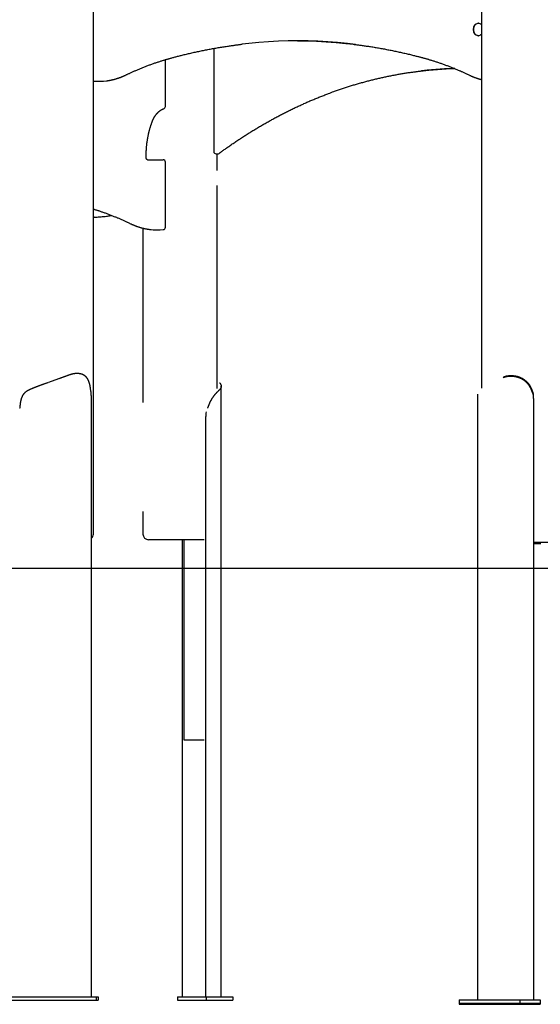
# Model space of a CAD drawing. Extents: x -6122 to 17084, y -2225 to 2730.
# Drawn here: x 7179 to 8091, y -2171 to -448 of the extents above; entities that cross this region are included whole.
import ezdxf

# ---------------------------------------------------------------- set-up
doc = ezdxf.new("R2010")
doc.units = 0

msp = doc.modelspace()

# ---------------------------------------------------------------- linework, layer by layer
at = {"color": 7, "linetype": 'Continuous'}
for p, q in [((7987.7, 1893.6), (7987.7, -1092.8)), ((7308, -1348.1), (7308, -416.1)), ((7982.2, -454.1), (7981.8, -454.1)), ((7973.6, -466.1), (7973.6, -466.4)), ((7981.8, -476.1), (7982.2, -476.1)), ((7518.8, -498.3), (7518.8, -678.7)), ((7434.1, -600), (7434.1, -518)), ((7315.7, -555.8), (7318.4, -555.8)), ((7522.8, -682.7), (7525.8, -682.7)), ((7524.7, -712.1), (7524.7, -682.7)), ((7402.5, -693.1), (7430.1, -693.1)), ((7434.1, -811.4), (7434.1, -697.1)), ((7524.7, -1093.4), (7524.7, -738.1)), ((7309.4, -793.5), (7308, -793.5)), ((7308, -793.5), (7311, -793.5)), ((7309.4, -793.5), (7311, -793.5)), ((7394.7, -812.8), (7394.7, -1117.8)), ((7419, -815.8), (7421.7, -815.8)), ((7430.4, -815.4), (7430.3, -815.4)), ((7247, -1076.5), (7229.6, -1082.8)), ((7303.8, -1098.2), (7302.9, -1092.7)), ((7531.8, -2158.1), (7531.8, -1089.5)), ((8078.4, -1103.2), (8075.9, -1097.7)), ((7304, -1105.7), (7304, -2158.1)), ((7980.7, -1103.2), (7980.7, -2163.1)), ((8079, -1110.7), (8079, -2163.1)), ((7504.9, -2158.1), (7504.9, -1142.7)), ((7394.7, -1308.5), (7394.7, -1348.1)), ((7407.8, -1358.1), (7404.7, -1358.1)), ((7502.1, -1358.1), (7407.8, -1358.1)), ((7463.5, -1358.1), (7463.5, -2158.1)), ((7466.6, -1358.1), (7466.6, -1708.1)), ((8107.7, -1363.1), (8079, -1363.1)), ((8091.7, -1365.1), (8079, -1365.1)), ((8079.1, -2163.1), (8079.1, -1365.1)), ((7466.6, -1708.1), (7466.9, -1708.1)), ((7466.9, -1708.1), (7480.8, -1708.1)), ((7480.8, -1708.1), (7485.9, -1708.1)), ((7485.9, -1708.1), (7502.1, -1708.1)), ((7163.1, -2158.1), (7312.7, -2158.1)), ((7163.1, -2164.1), (7312.7, -2164.1)), ((7312.7, -2158.1), (7312.7, -2164.1)), ((7312.7, -2158.1), (7316.2, -2158.1)), ((7312.7, -2164.1), (7316.2, -2164.1)), ((7316.2, -2158.1), (7316.2, -2164.1)), ((7455.6, -2158.1), (7455.6, -2164.1)), ((7455.6, -2158.1), (7505.3, -2158.1)), ((7455.6, -2164.1), (7505.3, -2164.1)), ((7505.3, -2158.1), (7505.3, -2164.1)), ((7505.3, -2158.1), (7552.4, -2158.1)), ((7505.3, -2164.1), (7552.4, -2164.1)), ((7552.4, -2158.1), (7552.4, -2164.1)), ((7948.7, -2163.1), (7948.7, -2169.1)), ((7948.7, -2163.1), (8054.8, -2163.1)), ((7948.7, -2169.1), (8054.8, -2169.1)), ((7948.8, -2169.1), (7948.8, -2171.1)), ((7984.2, -2169.1), (7984.2, -2171.1)), ((8054.8, -2163.1), (8054.8, -2169.1)), ((8054.8, -2163.1), (8090.2, -2163.1)), ((8054.8, -2169.1), (8090.2, -2169.1)), ((8090.2, -2163.1), (8090.2, -2169.1)), ((8090.2, -2165.1), (8090.3, -2165.1)), ((8090.3, -2165.1), (8090.3, -2171.1)), ((7948.8, -2171.1), (7984.2, -2171.1)), ((7984.2, -2171.1), (8090.3, -2171.1))]:
    msp.add_line(p, q, dxfattribs=at)
msp.add_line((-6122.3, -1408.1), (16190.6, -1408.1))
for points in [[(7973.7, -466.1), (7973.7, -464.2), (7974, -462.2), (7974.5, -460.4), (7975.2, -458.7), (7976.2, -457.2), (7977.3, -456), (7978.6, -455), (7980, -454.4), (7981.5, -454.1), (7981.8, -454.1)], [(7974, -466.1), (7974, -464.2), (7974.3, -462.2), (7974.8, -460.4), (7975.6, -458.7), (7976.5, -457.2), (7977.7, -456), (7978.9, -455), (7980.3, -454.4), (7981.8, -454.1), (7983.3, -454.2), (7984.7, -454.7), (7986, -455.4), (7986.2, -455.6)], [(7985.9, -455.4), (7986.7, -456), (7987.7, -457)], [(7981.8, -476.1), (7981.5, -476.1), (7980, -475.9), (7978.6, -475.3), (7977.3, -474.3), (7976.2, -473.1), (7975.2, -471.6), (7974.5, -469.9), (7974, -468.1), (7973.7, -466.1)], [(7987.1, -473.9), (7986, -474.8), (7984.7, -475.6), (7983.3, -476), (7981.8, -476.1), (7980.4, -475.9), (7979, -475.3), (7977.7, -474.3), (7976.5, -473.1), (7975.6, -471.6), (7974.8, -469.9), (7974.3, -468.1), (7974, -466.1)], [(7987.7, -473.3), (7986.6, -474.3), (7985.6, -475)], [(7444.2, -515.1), (7445.6, -514.7), (7446.9, -514.3), (7448.3, -514), (7449.7, -513.6), (7451.1, -513.2), (7452.6, -512.8), (7454, -512.5), (7455.5, -512.1), (7457.1, -511.7), (7458.6, -511.3), (7460.3, -510.9), (7461.9, -510.5), (7463.6, -510), (7465.4, -509.6), (7467.1, -509.2), (7469, -508.7), (7470.8, -508.3), (7472.7, -507.8), (7474.6, -507.4), (7476.6, -506.9), (7478.6, -506.5), (7480.6, -506), (7482.5, -505.6), (7484.6, -505.1), (7486.6, -504.7), (7488.6, -504.3), (7490.6, -503.8), (7492.6, -503.4), (7494.6, -503), (7496.6, -502.6), (7498.6, -502.2), (7500.6, -501.7), (7502.6, -501.3), (7504.6, -501), (7506.6, -500.6), (7508.6, -500.2), (7510.6, -499.8), (7512.6, -499.4), (7514.7, -499), (7516.7, -498.7), (7518.7, -498.3), (7520.7, -498), (7522.7, -497.6), (7524.7, -497.3), (7526.7, -496.9), (7528.7, -496.6), (7530.8, -496.2), (7532.8, -495.9), (7534.8, -495.6), (7536.8, -495.3), (7538.8, -495), (7540.8, -494.7), (7542.7, -494.4), (7544.6, -494.1), (7546.4, -493.8), (7548.2, -493.6), (7549.9, -493.3), (7551.6, -493.1), (7553.2, -492.9), (7554.7, -492.6), (7556.2, -492.4), (7557.6, -492.3), (7558.9, -492.1), (7560.2, -491.9), (7561.4, -491.8), (7562.6, -491.6), (7563.7, -491.5), (7564.7, -491.4), (7565.7, -491.3), (7566.7, -491.1), (7567.7, -491), (7568.7, -490.9)], [(7767.3, -491.2), (7752.9, -489.6), (7735.7, -488), (7718.5, -486.7), (7701.2, -485.8), (7684, -485.3), (7666.7, -485.1), (7649.4, -485.3), (7632.2, -485.8), (7614.9, -486.7), (7597.7, -488), (7580.5, -489.6), (7568.5, -490.9)], [(7665.4, -485.1), (7681.3, -485.3), (7698.5, -485.8), (7715.8, -486.7), (7733, -488), (7750.3, -489.6), (7763.3, -491)], [(7763.1, -491.1), (7764.6, -491.2), (7766.1, -491.4), (7767.6, -491.6), (7769.2, -491.8), (7770.7, -492), (7772.3, -492.2), (7773.9, -492.4), (7775.5, -492.6), (7777.2, -492.8), (7778.9, -493), (7780.6, -493.3), (7782.4, -493.5), (7784.2, -493.8), (7786, -494.1), (7787.8, -494.3), (7789.7, -494.6), (7791.6, -494.9), (7793.5, -495.2), (7795.5, -495.5), (7797.5, -495.8), (7799.5, -496.2), (7801.5, -496.5), (7803.5, -496.8), (7805.5, -497.2), (7807.5, -497.5), (7809.5, -497.9), (7811.5, -498.2), (7813.5, -498.6), (7815.5, -498.9), (7817.6, -499.3), (7819.6, -499.7), (7821.6, -500.1), (7823.6, -500.5), (7825.6, -500.8), (7827.6, -501.2), (7829.6, -501.6), (7831.6, -502), (7833.6, -502.5), (7835.6, -502.9), (7837.6, -503.3), (7839.6, -503.7), (7841.6, -504.1), (7843.6, -504.6), (7845.6, -505), (7847.6, -505.5), (7849.6, -505.9), (7851.6, -506.4), (7853.6, -506.8), (7855.6, -507.3), (7857.6, -507.7), (7859.5, -508.2), (7861.4, -508.6), (7863.3, -509.1), (7865.1, -509.5), (7866.9, -510), (7868.6, -510.4), (7870.2, -510.8), (7871.8, -511.2), (7873.2, -511.6), (7874.6, -511.9), (7876, -512.3), (7877.2, -512.6), (7878.4, -512.9), (7879.5, -513.2), (7880.6, -513.5), (7881.5, -513.7), (7882.4, -514), (7883.3, -514.2), (7884.1, -514.4), (7884.9, -514.6), (7885.7, -514.9), (7886.5, -515.1)], [(7364.2, -545.1), (7365.2, -544.6), (7366.1, -544.2), (7367, -543.7), (7368, -543.3), (7369, -542.8), (7370, -542.3), (7371, -541.9), (7372, -541.4), (7373.1, -540.9), (7374.1, -540.4), (7375.3, -539.9), (7376.4, -539.4), (7377.6, -538.9), (7378.8, -538.3), (7380, -537.8), (7381.3, -537.3), (7382.5, -536.7), (7383.9, -536.1), (7385.2, -535.6), (7386.5, -535), (7387.9, -534.4), (7389.3, -533.9), (7390.7, -533.3), (7392, -532.7), (7393.4, -532.2), (7394.8, -531.6), (7396.2, -531), (7397.6, -530.5), (7399, -530), (7400.4, -529.4), (7401.8, -528.9), (7403.2, -528.4), (7404.6, -527.8), (7406, -527.3), (7407.4, -526.8), (7408.8, -526.3), (7410.2, -525.8), (7411.6, -525.3), (7413, -524.8), (7414.4, -524.3), (7415.8, -523.8), (7417.2, -523.3), (7418.6, -522.9), (7420, -522.4), (7421.4, -521.9), (7422.7, -521.5), (7424.1, -521.1), (7425.4, -520.6), (7426.7, -520.2), (7428, -519.8), (7429.3, -519.4), (7430.6, -519), (7431.8, -518.6), (7433, -518.3), (7434.2, -517.9), (7435.4, -517.6), (7436.5, -517.2), (7437.7, -516.9), (7438.8, -516.6), (7439.9, -516.3), (7441, -516), (7442.1, -515.7), (7443.1, -515.4), (7444.2, -515.1)], [(7886.5, -515.1), (7887.5, -515.3), (7888.5, -515.6), (7889.4, -515.9), (7890.4, -516.2), (7891.4, -516.4), (7892.4, -516.7), (7893.5, -517), (7894.6, -517.3), (7895.7, -517.7), (7896.8, -518), (7897.9, -518.3), (7899.1, -518.7), (7900.3, -519.1), (7901.5, -519.4), (7902.8, -519.8), (7904.1, -520.2), (7905.4, -520.7), (7906.7, -521.1), (7908.1, -521.5), (7909.5, -522), (7910.8, -522.4), (7912.2, -522.9), (7913.6, -523.4), (7915.1, -523.9), (7916.5, -524.3), (7917.9, -524.8), (7919.3, -525.3), (7920.7, -525.8), (7922.1, -526.3), (7923.5, -526.8), (7924.9, -527.4), (7926.3, -527.9), (7927.7, -528.4), (7929.1, -528.9), (7930.4, -529.5), (7931.8, -530), (7933.2, -530.5), (7934.6, -531.1), (7936, -531.6), (7937.4, -532.2), (7938.8, -532.8), (7940.2, -533.3), (7941.6, -533.9), (7942.9, -534.5), (7944.3, -535), (7945.6, -535.6), (7947, -536.2), (7948.3, -536.7), (7949.6, -537.3), (7950.8, -537.8), (7952.1, -538.4), (7953.3, -538.9), (7954.5, -539.5), (7955.7, -540), (7956.8, -540.5), (7958, -541), (7959.1, -541.6), (7960.2, -542.1), (7961.2, -542.6), (7962.3, -543.1), (7963.4, -543.6), (7964.4, -544.1), (7965.5, -544.6), (7966.5, -545.1)], [(7941.1, -533.6), (7938.3, -533.6), (7922.9, -534.2), (7907.6, -535.1), (7892.3, -536.3), (7882.4, -537.3)], [(7885.1, -537.4), (7895.3, -536.3), (7910.6, -535.1), (7925.9, -534.2), (7941, -533.6)], [(7331.5, -554.9), (7332, -554.8), (7332.6, -554.8), (7333.1, -554.7), (7333.7, -554.6), (7334.2, -554.5), (7334.8, -554.4), (7335.4, -554.3), (7336, -554.3), (7336.6, -554.1), (7337.2, -554), (7337.8, -553.9), (7338.4, -553.8), (7339, -553.7), (7339.6, -553.5), (7340.3, -553.4), (7340.9, -553.2), (7341.6, -553.1), (7342.3, -552.9), (7343, -552.8), (7343.6, -552.6), (7344.3, -552.4), (7345, -552.2), (7345.7, -552.1), (7346.4, -551.9), (7347.1, -551.7), (7347.8, -551.5), (7348.5, -551.2), (7349.2, -551), (7349.8, -550.8), (7350.5, -550.6), (7351.2, -550.4), (7351.9, -550.1), (7352.6, -549.9), (7353.3, -549.7), (7353.9, -549.4), (7354.6, -549.2), (7355.3, -548.9), (7355.9, -548.7), (7356.5, -548.4), (7357.1, -548.2), (7357.7, -548), (7358.3, -547.7), (7358.8, -547.5), (7359.3, -547.3), (7359.8, -547.1), (7360.3, -546.9), (7360.8, -546.7), (7361.2, -546.5), (7361.6, -546.3), (7362.1, -546.1), (7362.4, -545.9), (7362.8, -545.7), (7363.2, -545.6), (7363.5, -545.4), (7363.9, -545.2), (7364.2, -545.1)], [(7528.1, -681.9), (7529.2, -681.1), (7530.3, -680.3), (7531.5, -679.5), (7532.6, -678.7), (7533.7, -677.9), (7534.9, -677), (7536.1, -676.2), (7537.3, -675.3), (7538.5, -674.4), (7539.8, -673.5), (7541.1, -672.6), (7542.5, -671.6), (7543.9, -670.7), (7545.3, -669.7), (7546.7, -668.7), (7548.2, -667.6), (7549.7, -666.6), (7551.3, -665.5), (7552.9, -664.5), (7554.4, -663.4), (7556.1, -662.3), (7557.7, -661.2), (7559.3, -660.1), (7560.9, -659), (7562.6, -657.9), (7564.2, -656.9), (7565.9, -655.8), (7567.5, -654.7), (7569.2, -653.6), (7570.8, -652.6), (7572.4, -651.5), (7574.1, -650.5), (7575.7, -649.4), (7577.4, -648.4), (7579, -647.3), (7580.7, -646.3), (7582.4, -645.3), (7584, -644.2), (7585.7, -643.2), (7587.3, -642.2), (7589, -641.2), (7590.6, -640.2), (7592.3, -639.2), (7594, -638.2), (7595.6, -637.2), (7597.3, -636.2), (7599, -635.2), (7600.6, -634.2), (7602.3, -633.2), (7604, -632.3), (7605.6, -631.3), (7607.3, -630.3), (7609, -629.4), (7610.7, -628.4), (7612.3, -627.5), (7614, -626.5), (7615.7, -625.6), (7617.4, -624.6), (7619.1, -623.7), (7620.7, -622.8), (7622.4, -621.9), (7624.1, -620.9), (7625.8, -620), (7627.5, -619.1), (7629.2, -618.2), (7630.9, -617.3), (7632.5, -616.4), (7634.2, -615.5), (7635.9, -614.7), (7637.6, -613.8), (7639.3, -612.9), (7641, -612), (7642.7, -611.2), (7644.4, -610.3), (7646.1, -609.4), (7647.8, -608.6), (7649.5, -607.7), (7651.2, -606.9), (7652.9, -606.1), (7654.6, -605.2), (7656.3, -604.4), (7658, -603.6), (7659.7, -602.8), (7661.4, -601.9), (7663.1, -601.1), (7664.8, -600.3), (7666.6, -599.5), (7668.3, -598.7), (7670, -597.9), (7671.7, -597.2), (7673.4, -596.4), (7675.1, -595.6), (7676.8, -594.8), (7678.6, -594.1), (7680.3, -593.3), (7682, -592.5), (7683.7, -591.8), (7685.4, -591), (7687.2, -590.3), (7688.9, -589.6), (7690.6, -588.8), (7692.3, -588.1), (7694.1, -587.4), (7695.8, -586.6), (7697.5, -585.9), (7699.2, -585.2), (7701, -584.5), (7702.7, -583.8), (7704.4, -583.1), (7706.2, -582.4), (7707.9, -581.7), (7709.6, -581.1), (7711.4, -580.4), (7713.1, -579.7), (7714.8, -579), (7716.6, -578.4), (7718.3, -577.7), (7720, -577.1), (7721.8, -576.4), (7723.5, -575.8), (7725.3, -575.1), (7727, -574.5), (7728.8, -573.9), (7730.5, -573.2), (7732.2, -572.6), (7734, -572), (7735.7, -571.4), (7737.5, -570.8), (7739.2, -570.2), (7741, -569.6), (7742.7, -569), (7744.5, -568.4), (7746.2, -567.8), (7748, -567.3), (7749.7, -566.7), (7751.5, -566.1), (7753.2, -565.6), (7755, -565), (7756.7, -564.4), (7758.5, -563.9), (7760.2, -563.4), (7762, -562.8), (7763.8, -562.3), (7765.5, -561.8), (7767.3, -561.2), (7769, -560.7), (7770.8, -560.2), (7772.5, -559.7), (7774.3, -559.2), (7776.1, -558.7), (7777.8, -558.2), (7779.6, -557.7), (7781.4, -557.2), (7783.1, -556.7), (7784.9, -556.3), (7786.6, -555.8), (7788.4, -555.3), (7790.2, -554.9), (7791.9, -554.4), (7793.7, -554), (7795.5, -553.5), (7797.2, -553.1), (7799, -552.6), (7800.8, -552.2), (7802.6, -551.8), (7804.3, -551.4), (7806.1, -550.9), (7807.9, -550.5), (7809.6, -550.1), (7811.4, -549.7), (7813.2, -549.3), (7815, -548.9), (7816.7, -548.5), (7818.5, -548.2), (7820.3, -547.8), (7822.1, -547.4), (7823.8, -547), (7825.6, -546.7), (7827.4, -546.3), (7829.2, -546), (7830.9, -545.6), (7832.7, -545.3), (7834.5, -544.9), (7836.3, -544.6), (7838.1, -544.3), (7839.8, -544), (7841.6, -543.6), (7843.4, -543.3), (7845.2, -543), (7847, -542.7), (7848.7, -542.4), (7850.5, -542.1), (7852.3, -541.8), (7854.1, -541.5), (7855.8, -541.3), (7857.6, -541), (7859.3, -540.7), (7861, -540.5), (7862.7, -540.2), (7864.3, -540), (7865.9, -539.8), (7867.5, -539.6), (7869, -539.3), (7870.5, -539.1), (7871.9, -539), (7873.3, -538.8), (7874.6, -538.6), (7875.9, -538.4), (7877.2, -538.3), (7878.4, -538.1), (7879.6, -538), (7880.8, -537.9), (7881.9, -537.8), (7883.1, -537.6), (7884.2, -537.5), (7885.3, -537.4)], [(7966.5, -545.1), (7967, -545.3), (7967.4, -545.5), (7967.9, -545.7), (7968.4, -545.9), (7968.8, -546.2), (7969.3, -546.4), (7969.8, -546.6), (7970.3, -546.8), (7970.8, -547.1), (7971.4, -547.3), (7971.9, -547.5), (7972.5, -547.8), (7973.1, -548), (7973.7, -548.2), (7974.3, -548.5), (7974.9, -548.7), (7975.5, -548.9), (7976.2, -549.2), (7976.8, -549.4), (7977.5, -549.7), (7978.1, -549.9), (7978.8, -550.1), (7979.4, -550.3), (7980, -550.5), (7980.6, -550.7), (7981.2, -550.9), (7981.8, -551.1), (7982.3, -551.3), (7982.9, -551.4), (7983.4, -551.6), (7983.9, -551.7), (7984.3, -551.9), (7984.8, -552), (7985.2, -552.1), (7985.7, -552.2), (7986.1, -552.3), (7986.5, -552.4), (7986.9, -552.5), (7987.3, -552.6), (7987.7, -552.7)], [(7308, -555.5), (7313.2, -555.8), (7315.7, -555.8)], [(7411.3, -625.7), (7411.5, -625.5), (7411.6, -625.2), (7411.7, -624.9), (7411.8, -624.6), (7411.9, -624.3), (7412, -624.1), (7412.1, -623.8), (7412.3, -623.5), (7412.4, -623.2), (7412.5, -622.9), (7412.7, -622.5), (7412.8, -622.2), (7413, -621.9), (7413.2, -621.6), (7413.3, -621.2), (7413.5, -620.9), (7413.7, -620.5), (7413.9, -620.2), (7414.1, -619.8), (7414.3, -619.5), (7414.5, -619.1), (7414.7, -618.7), (7414.9, -618.4), (7415.1, -618), (7415.3, -617.7), (7415.5, -617.3), (7415.8, -617), (7416, -616.6), (7416.2, -616.3), (7416.4, -616), (7416.7, -615.6), (7416.9, -615.3), (7417.1, -615), (7417.4, -614.7), (7417.6, -614.4), (7417.8, -614), (7418.1, -613.7), (7418.3, -613.4), (7418.6, -613.1), (7418.8, -612.8), (7419.1, -612.5), (7419.3, -612.2), (7419.6, -611.9), (7419.9, -611.7), (7420.1, -611.4), (7420.4, -611.1), (7420.7, -610.8), (7420.9, -610.6), (7421.2, -610.3), (7421.5, -610), (7421.7, -609.8), (7422, -609.5), (7422.3, -609.3), (7422.6, -609), (7422.8, -608.8), (7423.1, -608.6), (7423.4, -608.3), (7423.7, -608.1), (7424, -607.9), (7424.3, -607.6), (7424.6, -607.4), (7424.9, -607.2), (7425.1, -607), (7425.4, -606.8), (7425.7, -606.6), (7426, -606.4), (7426.3, -606.2), (7426.6, -606), (7426.9, -605.9), (7427.2, -605.7), (7427.5, -605.5), (7427.8, -605.4), (7428, -605.2), (7428.3, -605.1), (7428.6, -605), (7428.8, -604.8), (7429.1, -604.7), (7429.3, -604.6), (7429.6, -604.5), (7429.8, -604.4), (7430, -604.3), (7430.2, -604.2), (7430.4, -604.1), (7430.6, -604), (7430.8, -603.9), (7431.1, -603.9), (7431.3, -603.8), (7431.5, -603.7)], [(7400.5, -689.3), (7400.5, -688.7), (7400.5, -688.2), (7400.5, -687.6), (7400.5, -687.1), (7400.5, -686.5), (7400.5, -685.9), (7400.5, -685.3), (7400.5, -684.7), (7400.5, -684.1), (7400.5, -683.5), (7400.5, -682.8), (7400.5, -682.2), (7400.6, -681.5), (7400.6, -680.8), (7400.6, -680.1), (7400.6, -679.4), (7400.6, -678.6), (7400.7, -677.9), (7400.7, -677.1), (7400.8, -676.3), (7400.8, -675.5), (7400.9, -674.7), (7400.9, -673.9), (7401, -673.1), (7401, -672.3), (7401.1, -671.5), (7401.1, -670.8), (7401.2, -670), (7401.3, -669.2), (7401.4, -668.4), (7401.4, -667.6), (7401.5, -666.8), (7401.6, -666), (7401.7, -665.2), (7401.8, -664.4), (7401.9, -663.6), (7402, -662.8), (7402.1, -662.1), (7402.2, -661.3), (7402.3, -660.5), (7402.5, -659.7), (7402.6, -658.9), (7402.7, -658.1), (7402.8, -657.3), (7403, -656.6), (7403.1, -655.8), (7403.2, -655), (7403.4, -654.2), (7403.5, -653.5), (7403.7, -652.7), (7403.8, -651.9), (7404, -651.1), (7404.1, -650.4), (7404.3, -649.6), (7404.5, -648.8), (7404.6, -648.1), (7404.8, -647.3), (7405, -646.5), (7405.2, -645.8), (7405.3, -645), (7405.5, -644.3), (7405.7, -643.5), (7405.9, -642.7), (7406.1, -642), (7406.3, -641.2), (7406.5, -640.5), (7406.7, -639.7), (7406.9, -639), (7407.1, -638.3), (7407.3, -637.5), (7407.6, -636.8), (7407.8, -636.1), (7408, -635.4), (7408.2, -634.7), (7408.4, -634), (7408.7, -633.3), (7408.9, -632.6), (7409.1, -632), (7409.3, -631.3), (7409.5, -630.7), (7409.8, -630), (7410, -629.4), (7410.2, -628.8), (7410.4, -628.2), (7410.7, -627.6), (7410.9, -626.9), (7411.1, -626.3), (7411.3, -625.7)], [(7402.5, -693.1), (7402.5, -693.1), (7402.5, -693.1), (7402.4, -693.1), (7402.4, -693.1), (7402.4, -693.1), (7402.4, -693.1), (7402.4, -693.1), (7402.4, -693.1), (7402.4, -693.1), (7402.4, -693.1), (7402.3, -693.1), (7402.3, -693.1), (7402.3, -693.1), (7402.3, -693.1), (7402.2, -693.1), (7402.2, -693.1), (7402.2, -693), (7402.1, -693), (7402.1, -693), (7402.1, -693), (7402, -692.9), (7402, -692.9), (7401.9, -692.9), (7401.9, -692.8), (7401.8, -692.8), (7401.8, -692.8), (7401.7, -692.7), (7401.7, -692.6), (7401.6, -692.6), (7401.6, -692.5), (7401.5, -692.5), (7401.5, -692.4), (7401.4, -692.3), (7401.4, -692.2), (7401.3, -692.2), (7401.3, -692.1), (7401.2, -692), (7401.2, -691.9), (7401.1, -691.8), (7401.1, -691.7), (7401, -691.6), (7401, -691.5), (7400.9, -691.4), (7400.9, -691.3), (7400.9, -691.2), (7400.8, -691), (7400.8, -690.9), (7400.8, -690.8), (7400.7, -690.7), (7400.7, -690.6), (7400.7, -690.5), (7400.6, -690.4), (7400.6, -690.3), (7400.6, -690.2), (7400.6, -690.1), (7400.6, -690), (7400.6, -689.9), (7400.6, -689.8), (7400.6, -689.7), (7400.6, -689.6), (7400.5, -689.5), (7400.5, -689.4), (7400.5, -689.4), (7400.5, -689.3)], [(7308, -779.4), (7308.6, -779.6), (7309.3, -779.8), (7310, -780), (7310.7, -780.2), (7311.5, -780.5), (7312.2, -780.7), (7313, -780.9), (7313.9, -781.2), (7314.8, -781.5), (7315.7, -781.8), (7316.7, -782.1), (7317.7, -782.5), (7318.8, -782.8), (7319.9, -783.2), (7321, -783.6), (7322.2, -784), (7323.5, -784.5), (7324.8, -784.9), (7326.1, -785.4), (7327.4, -785.9), (7328.8, -786.3), (7330.2, -786.9), (7331.6, -787.4), (7332.9, -787.9), (7334.3, -788.4), (7335.7, -788.9), (7337.1, -789.5), (7338.5, -790), (7339.9, -790.5), (7341.3, -791.1), (7342.7, -791.6), (7344.1, -792.2), (7345.5, -792.8), (7346.9, -793.3), (7348.2, -793.9), (7349.6, -794.5), (7351, -795), (7352.3, -795.6), (7353.6, -796.2), (7355, -796.7), (7356.2, -797.3), (7357.5, -797.8), (7358.8, -798.4), (7360, -798.9), (7361.2, -799.5), (7362.4, -800), (7363.5, -800.5), (7364.6, -801), (7365.8, -801.6), (7366.9, -802.1), (7367.9, -802.6), (7369, -803.1), (7370.1, -803.6), (7371.1, -804.1), (7372.1, -804.6), (7373.2, -805.1)], [(7373.2, -805.1), (7373.6, -805.3), (7374.1, -805.5), (7374.6, -805.7), (7375, -805.9), (7375.5, -806.2), (7376, -806.4), (7376.5, -806.6), (7377, -806.8), (7377.5, -807.1), (7378.1, -807.3), (7378.6, -807.5), (7379.2, -807.8), (7379.8, -808), (7380.4, -808.2), (7381, -808.5), (7381.6, -808.7), (7382.2, -808.9), (7382.9, -809.2), (7383.5, -809.4), (7384.2, -809.7), (7384.9, -809.9), (7385.5, -810.1), (7386.2, -810.4), (7386.9, -810.6), (7387.6, -810.8), (7388.3, -811), (7389, -811.3), (7389.7, -811.5), (7390.4, -811.7), (7391, -811.9), (7391.7, -812.1), (7392.4, -812.2), (7393.1, -812.4), (7393.8, -812.6), (7394.5, -812.8), (7395.2, -812.9), (7395.9, -813.1), (7396.5, -813.3), (7397.2, -813.4), (7397.8, -813.5), (7398.4, -813.7), (7399, -813.8), (7399.6, -813.9), (7400.2, -814), (7400.8, -814.1), (7401.3, -814.2), (7401.8, -814.3), (7402.3, -814.4), (7402.8, -814.5), (7403.3, -814.6), (7403.7, -814.6), (7404.2, -814.7), (7404.6, -814.7), (7405.1, -814.8), (7405.5, -814.8), (7405.9, -814.9)], [(7302.9, -1092.7), (7302.8, -1092.2), (7302.7, -1091.8), (7302.7, -1091.3), (7302.6, -1090.9), (7302.5, -1090.5), (7302.4, -1090), (7302.4, -1089.6), (7302.3, -1089.2), (7302.2, -1088.7), (7302.1, -1088.3), (7302, -1087.9), (7302, -1087.5), (7301.9, -1087), (7301.8, -1086.6), (7301.7, -1086.2), (7301.6, -1085.8), (7301.5, -1085.4), (7301.4, -1085), (7301.3, -1084.6), (7301.2, -1084.2), (7301, -1083.8), (7300.9, -1083.4), (7300.8, -1083), (7300.7, -1082.6), (7300.5, -1082.2), (7300.4, -1081.9), (7300.3, -1081.5), (7300.1, -1081.1), (7300, -1080.8), (7299.8, -1080.4), (7299.7, -1080), (7299.5, -1079.7), (7299.4, -1079.3), (7299.2, -1079), (7299, -1078.6), (7298.9, -1078.3), (7298.7, -1078), (7298.5, -1077.6), (7298.3, -1077.3), (7298.1, -1077), (7298, -1076.7), (7297.8, -1076.4), (7297.6, -1076.1), (7297.4, -1075.8), (7297.1, -1075.5), (7296.9, -1075.2), (7296.7, -1074.9), (7296.5, -1074.6), (7296.3, -1074.3), (7296, -1074.1), (7295.8, -1073.8), (7295.6, -1073.5), (7295.3, -1073.3), (7295.1, -1073), (7294.8, -1072.8), (7294.6, -1072.5), (7294.3, -1072.3), (7294, -1072.1), (7293.8, -1071.8), (7293.5, -1071.6), (7293.2, -1071.4), (7292.9, -1071.2), (7292.6, -1071), (7292.3, -1070.8), (7292, -1070.6), (7291.7, -1070.4), (7291.4, -1070.2), (7291.1, -1070), (7290.8, -1069.8), (7290.5, -1069.7), (7290.2, -1069.5), (7289.8, -1069.3), (7289.5, -1069.2), (7289.2, -1069), (7288.8, -1068.9), (7288.5, -1068.8), (7288.1, -1068.6), (7287.8, -1068.5), (7287.4, -1068.4), (7287.1, -1068.3), (7286.7, -1068.2), (7286.3, -1068.1), (7286, -1068), (7285.6, -1067.9), (7285.2, -1067.8), (7284.8, -1067.7), (7284.5, -1067.6), (7284.1, -1067.6), (7283.7, -1067.5), (7283.4, -1067.5), (7283, -1067.4), (7282.7, -1067.4), (7282.3, -1067.3), (7282, -1067.3), (7281.6, -1067.3), (7281.3, -1067.2), (7280.9, -1067.2), (7280.6, -1067.2), (7280.2, -1067.2), (7279.9, -1067.2), (7279.6, -1067.2), (7279.3, -1067.2), (7279, -1067.2), (7278.7, -1067.2), (7278.3, -1067.2), (7278, -1067.2), (7277.7, -1067.2), (7277.5, -1067.2), (7277.2, -1067.3), (7276.9, -1067.3), (7276.6, -1067.3), (7276.3, -1067.3), (7276, -1067.4), (7275.7, -1067.4), (7275.4, -1067.4), (7275.1, -1067.5), (7274.8, -1067.5), (7274.5, -1067.5), (7274.2, -1067.6), (7274, -1067.6), (7273.7, -1067.7), (7273.4, -1067.7), (7273.1, -1067.8), (7272.8, -1067.9), (7272.5, -1067.9), (7272.2, -1068), (7271.9, -1068.1), (7271.6, -1068.1), (7271.3, -1068.2), (7271, -1068.3), (7270.7, -1068.3), (7270.4, -1068.4), (7270.1, -1068.5), (7269.8, -1068.6), (7269.5, -1068.7), (7269.2, -1068.8), (7268.9, -1068.8), (7268.6, -1068.9), (7268.3, -1069), (7268, -1069.1), (7267.7, -1069.2), (7267.4, -1069.3), (7267.1, -1069.4), (7266.8, -1069.5)], [(7229.1, -1083), (7228.2, -1083.3), (7227.4, -1083.6), (7226.6, -1083.9), (7225.7, -1084.2), (7224.9, -1084.5), (7224, -1084.8), (7223.2, -1085.1), (7222.4, -1085.4), (7221.5, -1085.7), (7220.7, -1085.9), (7219.9, -1086.2), (7219.1, -1086.5), (7218.2, -1086.8), (7217.4, -1087.1), (7216.6, -1087.4), (7215.8, -1087.7), (7215, -1088), (7214.2, -1088.3), (7213.4, -1088.6), (7212.6, -1088.9), (7211.8, -1089.2), (7211.1, -1089.5), (7210.3, -1089.8), (7209.5, -1090.1), (7208.8, -1090.4), (7208, -1090.7), (7207.2, -1091), (7206.5, -1091.2), (7205.8, -1091.5), (7205, -1091.8), (7204.3, -1092.1), (7203.6, -1092.4), (7202.9, -1092.7), (7202.1, -1093), (7201.4, -1093.3), (7200.8, -1093.6), (7200.1, -1093.9), (7199.4, -1094.2), (7198.7, -1094.5), (7198.1, -1094.8), (7197.4, -1095.1), (7196.8, -1095.4), (7196.2, -1095.7), (7195.5, -1096), (7194.9, -1096.3), (7194.3, -1096.5), (7193.7, -1096.8), (7193.1, -1097.1)], [(7266.8, -1069.5), (7266, -1069.8), (7265.2, -1070.1), (7264.4, -1070.4), (7263.6, -1070.6), (7262.9, -1070.9), (7262.1, -1071.2), (7261.3, -1071.5), (7260.5, -1071.8), (7259.7, -1072), (7258.9, -1072.3), (7258.1, -1072.6), (7257.3, -1072.9), (7256.5, -1073.2), (7255.7, -1073.5), (7254.9, -1073.7), (7254, -1074), (7253.2, -1074.3), (7252.4, -1074.6), (7251.6, -1074.9), (7250.8, -1075.1), (7250, -1075.4), (7249.2, -1075.7), (7248.4, -1076), (7247.6, -1076.3)], [(7297.5, -1076), (7297.4, -1075.9), (7297.4, -1075.8), (7297.3, -1075.7), (7297.3, -1075.6), (7297.2, -1075.5), (7297.1, -1075.4), (7297.1, -1075.3), (7297, -1075.2), (7296.9, -1075.2), (7296.9, -1075.1), (7296.8, -1075), (7296.8, -1074.9), (7296.7, -1074.8), (7296.6, -1074.7), (7296.6, -1074.6), (7296.5, -1074.5)], [(7529, -1083.4), (7529.2, -1083.6), (7529.4, -1083.9), (7529.7, -1084.2), (7529.9, -1084.4), (7530.1, -1084.7), (7530.3, -1085), (7530.5, -1085.2), (7530.6, -1085.5), (7530.8, -1085.8), (7530.9, -1086), (7531.1, -1086.3), (7531.2, -1086.6), (7531.3, -1086.9), (7531.4, -1087.2), (7531.5, -1087.4), (7531.6, -1087.7), (7531.6, -1088), (7531.7, -1088.3), (7531.7, -1088.6), (7531.8, -1088.9), (7531.8, -1089.2), (7531.8, -1089.5), (7531.8, -1089.8), (7531.8, -1090.1), (7531.7, -1090.4), (7531.7, -1090.7), (7531.6, -1091), (7531.6, -1091.2), (7531.5, -1091.5), (7531.4, -1091.8), (7531.3, -1092.1), (7531.1, -1092.4), (7531, -1092.7), (7530.9, -1093), (7530.7, -1093.3), (7530.5, -1093.6), (7530.3, -1093.9), (7530.1, -1094.2), (7529.9, -1094.5), (7529.7, -1094.8), (7529.4, -1095.1), (7529.2, -1095.4), (7528.9, -1095.7), (7528.6, -1096), (7528.3, -1096.3), (7528, -1096.5), (7527.7, -1096.8), (7527.4, -1097.1)], [(8075.9, -1097.7), (8075.7, -1097.2), (8075.6, -1096.8), (8075.4, -1096.3), (8075.2, -1095.9), (8075, -1095.5), (8074.8, -1095), (8074.6, -1094.6), (8074.4, -1094.2), (8074.2, -1093.7), (8074, -1093.3), (8073.8, -1092.9), (8073.6, -1092.5), (8073.4, -1092), (8073.2, -1091.6), (8072.9, -1091.2), (8072.7, -1090.8), (8072.5, -1090.4), (8072.2, -1090), (8072, -1089.6), (8071.7, -1089.2), (8071.5, -1088.8), (8071.2, -1088.4), (8070.9, -1088), (8070.7, -1087.6), (8070.4, -1087.2), (8070.1, -1086.9), (8069.8, -1086.5), (8069.5, -1086.1), (8069.2, -1085.8), (8068.9, -1085.4), (8068.6, -1085), (8068.3, -1084.7), (8068, -1084.3), (8067.7, -1084), (8067.4, -1083.6), (8067, -1083.3), (8066.7, -1083), (8066.3, -1082.6), (8066, -1082.3), (8065.7, -1082), (8065.3, -1081.7), (8064.9, -1081.4), (8064.6, -1081.1), (8064.2, -1080.8), (8063.8, -1080.5), (8063.5, -1080.2), (8063.1, -1079.9), (8062.7, -1079.6), (8062.3, -1079.3), (8061.9, -1079.1), (8061.5, -1078.8), (8061.1, -1078.5), (8060.7, -1078.3), (8060.3, -1078), (8059.9, -1077.8), (8059.5, -1077.5), (8059, -1077.3), (8058.6, -1077.1), (8058.2, -1076.8), (8057.8, -1076.6), (8057.3, -1076.4), (8056.9, -1076.2), (8056.4, -1076), (8056, -1075.8), (8055.6, -1075.6), (8055.1, -1075.4), (8054.6, -1075.2), (8054.2, -1075), (8053.7, -1074.8), (8053.3, -1074.7), (8052.8, -1074.5), (8052.3, -1074.3), (8051.9, -1074.2), (8051.4, -1074), (8050.9, -1073.9), (8050.5, -1073.8), (8050, -1073.6), (8049.5, -1073.5), (8049, -1073.4), (8048.6, -1073.3), (8048.1, -1073.2), (8047.6, -1073.1), (8047.1, -1073), (8046.6, -1072.9), (8046.2, -1072.8), (8045.7, -1072.7), (8045.2, -1072.6), (8044.8, -1072.6), (8044.3, -1072.5), (8043.8, -1072.5), (8043.4, -1072.4), (8043, -1072.4), (8042.5, -1072.3), (8042.1, -1072.3), (8041.7, -1072.3), (8041.3, -1072.2), (8040.9, -1072.2), (8040.5, -1072.2), (8040.1, -1072.2), (8039.7, -1072.2), (8039.3, -1072.2), (8039, -1072.2), (8038.6, -1072.2), (8038.2, -1072.2), (8037.9, -1072.2), (8037.6, -1072.2), (8037.2, -1072.2), (8036.9, -1072.2), (8036.6, -1072.3), (8036.2, -1072.3), (8035.9, -1072.3), (8035.6, -1072.3), (8035.3, -1072.4), (8035, -1072.4), (8034.7, -1072.4), (8034.3, -1072.5), (8034, -1072.5), (8033.7, -1072.5), (8033.4, -1072.6), (8033.1, -1072.6), (8032.8, -1072.7), (8032.5, -1072.7), (8032.2, -1072.8), (8031.9, -1072.9), (8031.6, -1072.9), (8031.3, -1073), (8030.9, -1073.1), (8030.6, -1073.1), (8030.3, -1073.2), (8030, -1073.3), (8029.7, -1073.3), (8029.4, -1073.4), (8029.1, -1073.5), (8028.8, -1073.6), (8028.5, -1073.7), (8028.2, -1073.8), (8028, -1073.8), (8027.7, -1073.9), (8027.4, -1074), (8027.1, -1074.1), (8026.8, -1074.2), (8026.5, -1074.3), (8026.2, -1074.4), (8025.9, -1074.5)], [(8026, -1073.1), (8026.5, -1073), (8026.9, -1072.8), (8027.3, -1072.7), (8027.7, -1072.5), (8028.1, -1072.4), (8028.5, -1072.3), (8029, -1072.2), (8029.4, -1072), (8029.8, -1071.9), (8030.2, -1071.8), (8030.7, -1071.7), (8031.1, -1071.6), (8031.5, -1071.5), (8032, -1071.4), (8032.4, -1071.3), (8032.9, -1071.2), (8033.3, -1071.2), (8033.8, -1071.1), (8034.2, -1071), (8034.7, -1071), (8035.1, -1070.9), (8035.6, -1070.9), (8036, -1070.8), (8036.5, -1070.8), (8037, -1070.8), (8037.4, -1070.7), (8037.9, -1070.7), (8038.4, -1070.7), (8038.8, -1070.7), (8039.3, -1070.7), (8039.8, -1070.7), (8040.2, -1070.7), (8040.7, -1070.7), (8041.2, -1070.7), (8041.6, -1070.8), (8042.1, -1070.8), (8042.6, -1070.8), (8043.1, -1070.9), (8043.5, -1070.9), (8044, -1071), (8044.5, -1071), (8044.9, -1071.1), (8045.4, -1071.1), (8045.9, -1071.2), (8046.3, -1071.3), (8046.8, -1071.4), (8047.3, -1071.5), (8047.7, -1071.6), (8048.2, -1071.7), (8048.7, -1071.8), (8049.1, -1071.9), (8049.6, -1072), (8050, -1072.1), (8050.5, -1072.2), (8051, -1072.4), (8051.4, -1072.5), (8051.9, -1072.6), (8052.3, -1072.8), (8052.8, -1072.9), (8053.2, -1073.1), (8053.7, -1073.3), (8054.1, -1073.4), (8054.5, -1073.6), (8055, -1073.8), (8055.4, -1074), (8055.8, -1074.1), (8056.3, -1074.3), (8056.7, -1074.5), (8057.1, -1074.7), (8057.5, -1074.9), (8058, -1075.2), (8058.4, -1075.4), (8058.8, -1075.6), (8059.2, -1075.8), (8059.6, -1076.1), (8060, -1076.3), (8060.4, -1076.5), (8060.8, -1076.8), (8061.2, -1077), (8061.6, -1077.3), (8062, -1077.5), (8062.3, -1077.8), (8062.7, -1078.1), (8063.1, -1078.4), (8063.5, -1078.6), (8063.8, -1078.9), (8064.2, -1079.2), (8064.6, -1079.5), (8065, -1079.9), (8065.3, -1080.2), (8065.7, -1080.5), (8066.1, -1080.9), (8066.5, -1081.2), (8066.8, -1081.6), (8067.2, -1081.9), (8067.6, -1082.3), (8068, -1082.7), (8068.3, -1083.1), (8068.7, -1083.5), (8069, -1084), (8069.4, -1084.4), (8069.8, -1084.8), (8070.1, -1085.3), (8070.5, -1085.8), (8070.8, -1086.2), (8071.2, -1086.7), (8071.5, -1087.2), (8071.8, -1087.7), (8072.2, -1088.2), (8072.5, -1088.7), (8072.8, -1089.3), (8073.1, -1089.8), (8073.4, -1090.4), (8073.6, -1090.9), (8073.9, -1091.5), (8074.2, -1092), (8074.4, -1092.6), (8074.7, -1093.1), (8074.9, -1093.7), (8075.2, -1094.3)], [(7193.1, -1097.1), (7192.7, -1097.4), (7192.2, -1097.7), (7191.8, -1097.9), (7191.3, -1098.2), (7190.9, -1098.5), (7190.5, -1098.8), (7190, -1099), (7189.6, -1099.3), (7189.2, -1099.7), (7188.9, -1100), (7188.5, -1100.3), (7188.1, -1100.6), (7187.7, -1101), (7187.4, -1101.3), (7187.1, -1101.7), (7186.7, -1102.1), (7186.4, -1102.5), (7186.1, -1102.8), (7185.8, -1103.2), (7185.5, -1103.6), (7185.2, -1104), (7184.9, -1104.4), (7184.6, -1104.9), (7184.4, -1105.3), (7184.1, -1105.7), (7183.9, -1106.1), (7183.7, -1106.5), (7183.5, -1106.9), (7183.3, -1107.3), (7183.1, -1107.8), (7182.9, -1108.2), (7182.7, -1108.6), (7182.5, -1109), (7182.4, -1109.4), (7182.2, -1109.8), (7182.1, -1110.2), (7181.9, -1110.6), (7181.8, -1111), (7181.7, -1111.4), (7181.6, -1111.8), (7181.4, -1112.2), (7181.3, -1112.5), (7181.2, -1112.9), (7181.1, -1113.3), (7181, -1113.7), (7180.9, -1114), (7180.8, -1114.4), (7180.7, -1114.8), (7180.7, -1115.2), (7180.6, -1115.6), (7180.5, -1115.9), (7180.4, -1116.3), (7180.3, -1116.7), (7180.3, -1117.1), (7180.2, -1117.5), (7180.1, -1117.9), (7180, -1118.3), (7180, -1118.7), (7179.9, -1119.1), (7179.9, -1119.5), (7179.8, -1119.9), (7179.7, -1120.3), (7179.7, -1120.7), (7179.6, -1121.2), (7179.6, -1121.6), (7179.5, -1122), (7179.5, -1122.4), (7179.4, -1122.8), (7179.4, -1123.3), (7179.3, -1123.7), (7179.3, -1124.1), (7179.3, -1124.6), (7179.2, -1125), (7179.2, -1125.4), (7179.1, -1125.9), (7179.1, -1126.3), (7179.1, -1126.7), (7179, -1127.2), (7179, -1127.6), (7178.9, -1128)], [(7186.5, -1102.2), (7186.4, -1102.3), (7186.4, -1102.4), (7186.3, -1102.5), (7186.2, -1102.6), (7186.2, -1102.7), (7186.1, -1102.8), (7186, -1102.9), (7185.9, -1103), (7185.9, -1103.1), (7185.8, -1103.2), (7185.7, -1103.3), (7185.7, -1103.4), (7185.6, -1103.5), (7185.5, -1103.6), (7185.4, -1103.7), (7185.4, -1103.8)], [(7527.4, -1097.1), (7527.1, -1097.4), (7526.8, -1097.7), (7526.6, -1097.9), (7526.3, -1098.2), (7526, -1098.5), (7525.7, -1098.8), (7525.4, -1099), (7525.1, -1099.3), (7524.8, -1099.7), (7524.5, -1100), (7524.2, -1100.3), (7523.8, -1100.6), (7523.5, -1101), (7523.2, -1101.3), (7522.8, -1101.7), (7522.5, -1102.1), (7522.2, -1102.5), (7521.8, -1102.8), (7521.5, -1103.2), (7521.1, -1103.6), (7520.8, -1104), (7520.5, -1104.4), (7520.1, -1104.9), (7519.8, -1105.3), (7519.5, -1105.7), (7519.1, -1106.1), (7518.8, -1106.5), (7518.5, -1106.9), (7518.2, -1107.3), (7517.9, -1107.8), (7517.6, -1108.2), (7517.3, -1108.6), (7517, -1109), (7516.7, -1109.4), (7516.5, -1109.8), (7516.2, -1110.2), (7515.9, -1110.6), (7515.7, -1111), (7515.4, -1111.4), (7515.2, -1111.8), (7515, -1112.2), (7514.7, -1112.5), (7514.5, -1112.9), (7514.3, -1113.3), (7514.1, -1113.7), (7513.8, -1114), (7513.6, -1114.4), (7513.4, -1114.8), (7513.2, -1115.2), (7513, -1115.6), (7512.8, -1115.9), (7512.6, -1116.3), (7512.4, -1116.7), (7512.2, -1117.1), (7512, -1117.5), (7511.8, -1117.9), (7511.6, -1118.3), (7511.4, -1118.7), (7511.3, -1119.1), (7511.1, -1119.5), (7510.9, -1119.9), (7510.7, -1120.3), (7510.5, -1120.7), (7510.4, -1121.2), (7510.2, -1121.6), (7510, -1122), (7509.9, -1122.4), (7509.7, -1122.8), (7509.6, -1123.3), (7509.4, -1123.7), (7509.2, -1124.1), (7509.1, -1124.6), (7508.9, -1125), (7508.8, -1125.4), (7508.6, -1125.9), (7508.5, -1126.3), (7508.3, -1126.7), (7508.1, -1127.2), (7508, -1127.6), (7507.8, -1128)], [(8075.2, -1094.3), (8075.4, -1094.8), (8075.6, -1095.4), (8075.8, -1095.9), (8076, -1096.5), (8076.2, -1097), (8076.4, -1097.6), (8076.7, -1098.1), (8076.9, -1098.7), (8077.1, -1099.3), (8077.3, -1099.8), (8077.4, -1100.4), (8077.6, -1101), (8077.8, -1101.5), (8078, -1102.1), (8078.2, -1102.7), (8078.4, -1103.2)]]:
    msp.add_lwpolyline(points, dxfattribs=at)
for centre, radius, start, end in [((7318.4, -456.2), 99.6, 265.0676, 277.425), ((7430.1, -600), 4, 289.7668, 0), ((7522.8, -678.7), 4, 180, 270), ((7525.8, -678.7), 4, 270, 306.2126), ((7430.1, -697.1), 4, 0, 90), ((7309.4, -660.3), 133.1, 270.0116, 282.2931), ((7311, -660.3), 133.2, 270.0138, 282.365), ((7419.1, -716), 99.8, 262.568, 269.9942), ((7421.7, -716.2), 99.6, 262.5414, 274.9324), ((7430.1, -811.4), 4, 274.9335, 0), ((7182.9, -1105.7), 121.1, 359.989, 3.5236), ((8033, -1110.7), 46, 359.9919, 9.334), ((7565.2, -1142.7), 60.3, 172.1594, 180.0067), ((7298, -1348.1), 10, 307.4721, 0), ((7404.7, -1348.1), 10, 180, 270)]:
    msp.add_arc(centre, radius, start, end, dxfattribs=at)

doc.saveas('drawing.dxf')
